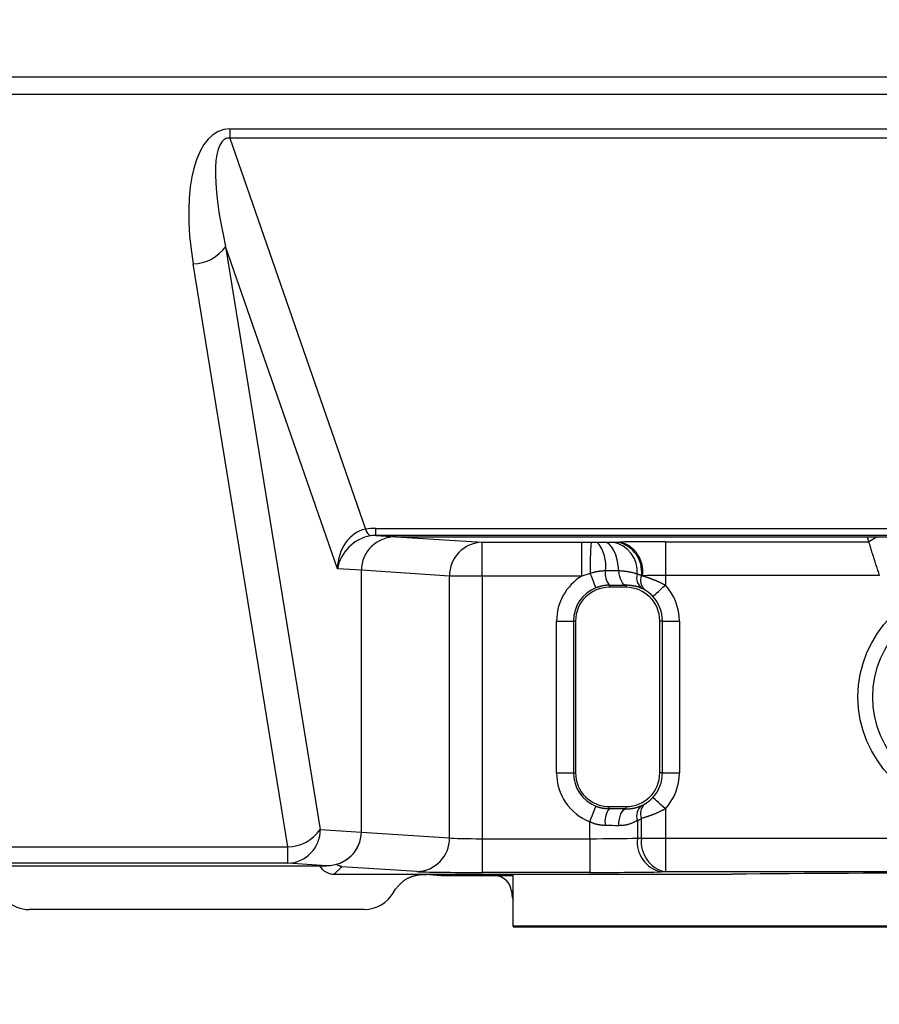
# Model space of a CAD drawing. Units: millimetres. Extents: x 0 to 616, y -1 to 424.
# Drawn here: x 308 to 333, y 45 to 74 of the extents above; entities that cross this region are included whole.
import ezdxf

# ---------------------------------------------------------------- set-up
doc = ezdxf.new("R2010")
doc.units = ezdxf.units.MM
doc.header["$LTSCALE"] = 0.26559
doc.layers.add('NoLayerName_001', color=7, linetype='Continuous')
doc.styles.get("Standard").update_dxf_attribs({"font": 'txt', "bigfont": 'extfont2'})
doc.dimstyles.get("Standard").update_dxf_attribs({"dimtxt": 2.5, "dimasz": 2.5, "dimexe": 1.25, "dimexo": 0.625, "dimtad": 1, "dimzin": 0, "dimdsep": 46, "dimtxsty": 'Standard', "dimcen": 2.5, "dimadec": 0, "dimazin": 0, "dimtfac": 0.75, "dimtmove": 0, "dimatfit": 3, "dimfxl": 1, "dimarcsym": 0})

msp = doc.modelspace()

# ---------------------------------------------------------------- linework, layer by layer
at = {"layer": 'NoLayerName_001', "color": 7, "linetype": 'Continuous', "lineweight": 25}
for p, q in [((299.894, 72.146), (366.919, 72.146)), ((366.919, 71.628), (299.894, 71.628)), ((313.961, 70.604), (313.961, 70.331)), ((313.961, 70.604), (357.952, 70.604)), ((313.961, 70.331), (317.981, 58.74)), ((357.952, 70.331), (313.961, 70.331)), ((313.834, 67.121), (316.64, 49.842)), ((317.147, 57.567), (313.834, 67.121)), ((315.674, 49.323), (312.868, 66.603)), ((318.291, 58.556), (318.291, 58.764)), ((318.291, 58.764), (353.623, 58.764)), ((318.291, 58.556), (318.887, 58.517)), ((353.623, 58.556), (318.291, 58.556)), ((318.887, 58.517), (353.026, 58.517)), ((318.887, 58.517), (321.438, 58.351)), ((318.887, 58.517), (332.852, 58.517)), ((326.871, 58.368), (326.871, 57.368)), ((326.871, 58.368), (332.897, 58.368)), ((332.852, 58.517), (332.897, 58.368)), ((321.438, 57.351), (321.438, 58.351)), ((321.438, 58.351), (324.396, 58.351)), ((324.396, 57.351), (324.396, 58.351)), ((324.396, 58.351), (324.675, 58.351)), ((324.865, 58.351), (325.069, 58.352)), ((325.454, 58.358), (325.52, 58.359)), ((317.857, 57.521), (317.147, 57.567)), ((320.472, 57.351), (317.857, 57.521)), ((317.857, 49.762), (317.857, 57.521)), ((325.494, 57.506), (325.093, 57.503)), ((321.438, 57.351), (320.472, 57.351)), ((320.472, 49.592), (320.472, 57.351)), ((321.438, 57.351), (321.438, 49.566)), ((324.396, 57.351), (321.438, 57.351)), ((324.644, 57.428), (324.396, 57.351)), ((326.196, 57.359), (326.163, 57.365)), ((326.871, 57.368), (326.871, 57.083)), ((333.216, 57.368), (326.871, 57.368)), ((325.207, 57.079), (325.207, 57.017)), ((325.707, 57.017), (325.207, 57.017)), ((325.707, 57.082), (325.707, 57.017)), ((326.26, 56.94), (326.177, 56.982)), ((323.646, 51.517), (323.646, 56.017)), ((323.646, 56.017), (324.146, 56.017)), ((324.146, 56.017), (324.207, 56.017)), ((324.146, 56.017), (324.146, 51.517)), ((324.207, 56.017), (324.207, 51.517)), ((326.707, 51.517), (326.707, 56.017)), ((326.786, 56.017), (326.707, 56.017)), ((326.786, 51.517), (326.786, 56.017)), ((326.786, 56.017), (327.286, 56.017)), ((327.286, 56.017), (327.286, 51.517)), ((323.646, 51.517), (324.146, 51.517)), ((324.146, 51.517), (324.207, 51.517)), ((326.786, 51.517), (326.707, 51.517)), ((326.786, 51.517), (327.286, 51.517)), ((325.207, 50.454), (325.207, 50.517)), ((325.207, 50.517), (325.707, 50.517)), ((325.707, 50.451), (325.707, 50.517)), ((326.177, 50.551), (326.26, 50.594)), ((326.871, 50.451), (326.871, 49.584)), ((324.628, 49.566), (324.628, 50.067)), ((326.043, 50.102), (326.043, 49.582)), ((326.164, 49.584), (326.164, 50.165)), ((316.64, 49.842), (317.857, 49.762)), ((317.857, 49.762), (320.472, 49.592)), ((300.075, 49.323), (315.674, 49.323)), ((315.674, 48.842), (315.674, 49.323)), ((321.438, 49.566), (324.628, 49.566)), ((321.438, 49.566), (321.438, 48.566)), ((324.628, 49.566), (324.628, 48.566)), ((326.043, 49.582), (326.164, 49.584)), ((326.164, 49.584), (326.871, 49.584)), ((326.871, 49.584), (326.871, 48.584)), ((326.871, 49.584), (345.043, 49.584)), ((292.457, 48.767), (316.826, 48.767)), ((315.674, 48.842), (299.805, 48.842)), ((316.826, 48.767), (315.674, 48.842)), ((317.277, 48.737), (317.054, 48.514)), ((319.506, 48.592), (317.277, 48.737)), ((317.054, 48.514), (328.858, 48.514)), ((320.226, 48.467), (319.638, 48.514)), ((322.357, 48.467), (320.226, 48.467)), ((324.628, 48.566), (321.438, 48.566)), ((322.357, 46.967), (322.357, 48.514)), ((326.871, 48.584), (326.75, 48.582)), ((345.043, 48.584), (326.871, 48.584)), ((318.815, 47.982), (318.868, 48.067)), ((322.309, 48.01), (322.317, 47.923)), ((317.941, 47.467), (308.012, 47.467))]:
    msp.add_line(p, q, dxfattribs=at)
at = {"layer": 'NoLayerName_001', "color": 8, "linetype": 'Continuous', "lineweight": 25}
for p, q in [((332.897, 58.368), (333.133, 58.517)), ((320.226, 48.467), (319.81, 48.514)), ((322.357, 48.01), (322.309, 48.01)), ((322.317, 47.923), (322.357, 47.923))]:
    msp.add_line(p, q, dxfattribs=at)
at = {"layer": 'NoLayerName_001', "color": 7, "linetype": 'Continuous', "lineweight": 50}
msp.add_line((350.457, 46.967), (322.357, 46.967), dxfattribs=at)
at = {"layer": 'NoLayerName_001', "color": 7, "linetype": 'Continuous', "lineweight": 25}
for points in [[(325.494, 57.506), (325.475, 57.675), (325.443, 57.835), (325.4, 57.981), (325.347, 58.107), (325.285, 58.209), (325.217, 58.286), (325.144, 58.334), (325.069, 58.352)], [(325.707, 57.082), (325.669, 57.091), (325.633, 57.115), (325.599, 57.154), (325.568, 57.205), (325.541, 57.268), (325.52, 57.341), (325.504, 57.421), (325.494, 57.506)], [(324.814, 57.003), (324.81, 57.012), (324.8, 57.036), (324.785, 57.076), (324.764, 57.128), (324.738, 57.192), (324.709, 57.265), (324.677, 57.344), (324.644, 57.428)], [(326.502, 56.745), (326.511, 56.753), (326.532, 56.773), (326.567, 56.804), (326.613, 56.846), (326.668, 56.897), (326.731, 56.955), (326.8, 57.018), (326.871, 57.083)], [(326.871, 50.451), (326.8, 50.516), (326.731, 50.579), (326.668, 50.636), (326.613, 50.687), (326.567, 50.729), (326.532, 50.761), (326.511, 50.781), (326.502, 50.788)], [(324.628, 50.067), (324.664, 50.156), (324.699, 50.243), (324.73, 50.322), (324.758, 50.392), (324.781, 50.45), (324.799, 50.493), (324.81, 50.521), (324.814, 50.531)], [(325.491, 49.951), (325.496, 50.048), (325.509, 50.141), (325.529, 50.227), (325.556, 50.302), (325.588, 50.364), (325.625, 50.411), (325.665, 50.44), (325.707, 50.451)], [(322.317, 47.923), (322.334, 47.832), (322.357, 47.767)]]:
    msp.add_lwpolyline(points, dxfattribs=at)
for radius in [3.375, 2.936]:
    msp.add_circle((335.957, 53.767), radius, dxfattribs=at)
for centre, radius, start, end in [((312.843, 67.809), 1.207, 271.2038, 325.2309), ((318.282, 58.814), 0.31, 193.7874, 240.5454), ((321.46, 57.362), 0.989, 91.3083, 180.6692), ((332.211, 57.637), 7.57, 174.5876, 181.5778), ((324.006, 57.665), 1.098, 351.5041, 38.6133), ((325.148, 57.48), 0.892, 355.2815, 78.9333), ((325.265, 57.473), 0.905, 353.1197, 77.9458), ((325.303, 57.484), 0.902, 352.0456, 76.0419), ((325.636, 57.422), 0.549, 171.5031, 218.6133), ((325.207, 56.017), 1.561, 121.2951, 180), ((326.397, 57.29), 0.378, 162.0427, 234.5079), ((326.504, 57.219), 0.371, 156.8535, 228.9496), ((325.207, 56.017), 1.061, 111.747, 180), ((325.207, 56.017), 1, 90, 180), ((325.707, 56.017), 1, 0, 90), ((325.707, 56.017), 1.579, 0, 42.4823), ((325.707, 56.017), 1.079, 0, 42.4823), ((325.207, 51.517), 1.561, 180, 248.253), ((325.207, 51.517), 1.061, 180, 248.253), ((325.207, 51.517), 1, 180, 270), ((325.707, 51.517), 1, 270, 0), ((325.707, 51.517), 1.079, 317.5177, 0), ((325.707, 51.517), 1.579, 317.5177, 0), ((326.407, 50.238), 0.388, 126.1842, 200.4701), ((326.505, 50.314), 0.372, 131.1531, 203.4985), ((325.741, 50.067), 0.66, 144.0769, 189.8646), ((315.652, 49.83), 0.989, 271.3081, 0.6692), ((315.649, 50.53), 1.207, 271.2035, 325.2311), ((319.483, 49.581), 0.989, 271.3084, 0.6689), ((326.942, 49.468), 0.906, 172.7747, 257.7623), ((327.063, 49.47), 0.906, 172.7747, 257.762), ((321.811, 47.967), 0.5, 5, 90), ((308.012, 48.467), 1, 185, 270), ((317.941, 48.467), 1, 270, 331.0086)]:
    msp.add_arc(centre, radius, start, end, dxfattribs=at)
for centre, major_axis, ratio, start_param, end_param in [((315.061, 65.851), (-1.322, 4.723), 0.403973, 6.170561, 7.582448), ((315.061, 66.369), (-1.205, 3.953), 0.239141, 6.178423, 7.59031), ((318.113, 57.567), (0.062, 1.186), 0.812725, 0.201169, 1.613057), ((319.01, 56.718), (1.901, -1.545), 0.70626, 2.425979, 2.580371), ((318.113, 57.567), (0.737, 0.772), 0.838042, 0.83373, 2.245617), ((318.892, 57.517), (-1.033, 0.067), 0.965789, 4.779738, 6.346017), ((318.892, 57.517), (-1.033, 0.067), 0.965789, 4.779738, 6.346017), ((319.01, 57.509), (1.247, -0.826), 0.514881, 2.47662, 2.631012), ((326.871, 58.333), (2, 0), 0.017455, 1.570796, 2.312467), ((326.871, 57.333), (1, 0), 0.03491, 1.570796, 2.312467), ((324.628, 57.122), (2.5, 0), 0.017455, 4.945876, 5.158401), ((324.628, 50.412), (2.5, 0), 0.017455, 1.124785, 1.33731), ((324.628, 49.912), (2, 0), 0.021819, 1.124785, 1.33731), ((325.381, 51.517), (1.562, 0), 0.999848, 5.149973, 5.237608), ((316.822, 49.767), (1.033, -0.067), 0.965789, 4.779738, 6.346017), ((316.822, 49.767), (-1.033, 0.067), 0.965789, 1.918825, 3.204424), ((321.438, 49.601), (1, 0), 0.03491, 3.403392, 4.712389), ((324.628, 49.619), (2, 0), 0.026183, 4.712389, 5.497787), ((317.054, 49.014), (-0.354, -0.354), 0.999695, 6.014181, 7.068431), ((321.438, 48.601), (2, 0), 0.017455, 3.403392, 4.712389), ((324.628, 48.619), (3, 0), 0.017455, 4.712389, 5.497787), ((335.957, 48.311), (13.6, 0), 0.017455, 1.021594, 2.119999)]:
    msp.add_ellipse(centre, major_axis=major_axis, ratio=ratio, start_param=start_param, end_param=end_param, dxfattribs=at)
for points, knots in [([(332.897, 58.368), (332.901, 58.356), (332.912, 58.317), (332.931, 58.257), (332.953, 58.184), (332.976, 58.111), (332.998, 58.039), (333.02, 57.97), (333.04, 57.907), (333.061, 57.841), (333.083, 57.772), (333.105, 57.702), (333.129, 57.629), (333.153, 57.555), (333.178, 57.481), (333.199, 57.418), (333.211, 57.381), (333.216, 57.368)], [0, 0, 0, 0, 0.036978, 0.123354, 0.189082, 0.266179, 0.352795, 0.415379, 0.481531, 0.550942, 0.623158, 0.697701, 0.774094, 0.851863, 0.930569, 1.009786, 1.049453, 1.049453, 1.049453, 1.049453]), ([(324.675, 58.351), (324.688, 58.351), (324.726, 58.351), (324.789, 58.351), (324.84, 58.351), (324.865, 58.351)], [0, 0, 0, 0, 0.0383371, 0.1146068, 0.1899827, 0.1899827, 0.1899827, 0.1899827]), ([(325.069, 58.352), (325.113, 58.353), (325.174, 58.353), (325.246, 58.354), (325.285, 58.355), (325.308, 58.355), (325.319, 58.355)], [0, 0, 0, 0, 0.1323326, 0.181852, 0.2168186, 0.2502506, 0.2502506, 0.2502506, 0.2502506]), ([(325.093, 57.503), (325.085, 57.503), (325.07, 57.502), (325.048, 57.501), (325.025, 57.5), (325.002, 57.499), (324.98, 57.497), (324.957, 57.495), (324.935, 57.493), (324.912, 57.49), (324.89, 57.487), (324.867, 57.484), (324.845, 57.479), (324.822, 57.475), (324.8, 57.47), (324.778, 57.464), (324.755, 57.459), (324.733, 57.453), (324.711, 57.447), (324.688, 57.441), (324.666, 57.435), (324.651, 57.43), (324.644, 57.428)], [0, 0, 0, 0, 0.0226489, 0.0452966, 0.0679422, 0.0905859, 0.1132295, 0.1358766, 0.1585332, 0.1812083, 0.2039143, 0.2266648, 0.2494672, 0.272325, 0.2952387, 0.3182065, 0.3412247, 0.3642875, 0.3873877, 0.4105171, 0.4336663, 0.4568256, 0.4568256, 0.4568256, 0.4568256]), ([(326.037, 57.406), (326.029, 57.409), (326.014, 57.415), (325.99, 57.423), (325.966, 57.431), (325.942, 57.439), (325.916, 57.446), (325.891, 57.452), (325.865, 57.458), (325.838, 57.463), (325.811, 57.468), (325.783, 57.473), (325.756, 57.477), (325.727, 57.481), (325.699, 57.485), (325.67, 57.488), (325.641, 57.491), (325.612, 57.495), (325.583, 57.497), (325.543, 57.501), (325.514, 57.504), (325.494, 57.506)], [0, 0, 0, 0, 0.0249291, 0.0499706, 0.075243, 0.1008703, 0.1269069, 0.1533455, 0.1801735, 0.2073748, 0.2349304, 0.2628183, 0.2910148, 0.3194939, 0.3482279, 0.3771878, 0.4063435, 0.4356637, 0.4651165, 0.4946692, 0.5539419, 0.5539419, 0.5539419, 0.5539419]), ([(326.163, 57.365), (326.157, 57.367), (326.148, 57.37), (326.138, 57.374), (326.132, 57.376), (326.125, 57.378), (326.119, 57.38), (326.113, 57.382), (326.106, 57.385), (326.1, 57.387), (326.094, 57.389), (326.088, 57.391), (326.081, 57.393), (326.073, 57.395), (326.06, 57.399), (326.048, 57.403), (326.039, 57.406), (326.037, 57.406)], [0, 0, 0, 0, 0.0199704, 0.0266228, 0.0332714, 0.0399153, 0.0465537, 0.0531858, 0.0598113, 0.0664309, 0.0730451, 0.0796546, 0.0862599, 0.0928616, 0.1060563, 0.1258346, 0.1324257, 0.1324257, 0.1324257, 0.1324257]), ([(326.196, 57.359), (326.202, 57.357), (326.215, 57.353), (326.234, 57.347), (326.254, 57.341), (326.275, 57.335), (326.295, 57.328), (326.316, 57.321), (326.338, 57.314), (326.359, 57.307), (326.381, 57.299), (326.403, 57.291), (326.426, 57.283), (326.449, 57.274), (326.472, 57.266), (326.495, 57.257), (326.518, 57.248), (326.541, 57.238), (326.565, 57.229), (326.588, 57.219), (326.612, 57.209), (326.636, 57.199), (326.659, 57.188), (326.683, 57.177), (326.707, 57.166), (326.73, 57.155), (326.754, 57.144), (326.778, 57.132), (326.801, 57.12), (326.825, 57.108), (326.848, 57.096), (326.863, 57.087), (326.871, 57.083)], [0, 0, 0, 0, 0.0201629, 0.0405429, 0.0613387, 0.0826008, 0.1043074, 0.1264366, 0.1489666, 0.1718755, 0.1951416, 0.2187431, 0.2426586, 0.2668664, 0.2913452, 0.3160737, 0.3410307, 0.3661965, 0.3915538, 0.4170858, 0.4427756, 0.4686067, 0.4945624, 0.5206264, 0.5467824, 0.5730141, 0.5993056, 0.625641, 0.6520045, 0.6783808, 0.7047544, 0.7311124, 0.7311124, 0.7311124, 0.7311124]), ([(325.207, 57.079), (325.2, 57.079), (325.187, 57.079), (325.168, 57.078), (325.148, 57.077), (325.129, 57.076), (325.109, 57.074), (325.09, 57.072), (325.07, 57.069), (325.05, 57.066), (325.031, 57.062), (325.011, 57.058), (324.991, 57.054), (324.972, 57.049), (324.952, 57.044), (324.932, 57.038), (324.913, 57.033), (324.893, 57.027), (324.873, 57.021), (324.847, 57.013), (324.827, 57.007), (324.814, 57.003)], [0, 0, 0, 0, 0.0194943, 0.0389984, 0.0585244, 0.0780888, 0.0977145, 0.117424, 0.1372268, 0.1571281, 0.1771301, 0.1972327, 0.2174335, 0.2377281, 0.2581102, 0.2785722, 0.299105, 0.3196985, 0.3403416, 0.3610225, 0.4024481, 0.4024481, 0.4024481, 0.4024481]), ([(326.177, 56.982), (326.171, 56.985), (326.158, 56.991), (326.138, 56.999), (326.118, 57.007), (326.098, 57.015), (326.078, 57.023), (326.056, 57.03), (326.034, 57.036), (326.012, 57.042), (325.988, 57.047), (325.965, 57.051), (325.94, 57.056), (325.915, 57.06), (325.89, 57.063), (325.865, 57.067), (325.839, 57.07), (325.813, 57.072), (325.786, 57.075), (325.76, 57.078), (325.733, 57.08), (325.716, 57.082), (325.707, 57.082)], [0, 0, 0, 0, 0.0211734, 0.0424198, 0.0638152, 0.0854413, 0.107388, 0.1297555, 0.1526203, 0.1759804, 0.1998165, 0.2241037, 0.2488127, 0.2739105, 0.2993606, 0.325124, 0.3511598, 0.3774248, 0.403875, 0.4304648, 0.4571482, 0.4838786, 0.4838786, 0.4838786, 0.4838786]), ([(326.502, 56.745), (326.5, 56.748), (326.496, 56.753), (326.489, 56.76), (326.481, 56.768), (326.474, 56.775), (326.467, 56.782), (326.46, 56.789), (326.453, 56.796), (326.445, 56.803), (326.438, 56.81), (326.431, 56.817), (326.423, 56.823), (326.416, 56.83), (326.408, 56.836), (326.401, 56.842), (326.394, 56.848), (326.386, 56.854), (326.379, 56.86), (326.372, 56.866), (326.364, 56.871), (326.357, 56.877), (326.35, 56.882), (326.343, 56.887), (326.336, 56.892), (326.329, 56.897), (326.322, 56.901), (326.315, 56.906), (326.309, 56.91), (326.302, 56.915), (326.296, 56.919), (326.29, 56.922), (326.284, 56.926), (326.278, 56.93), (326.272, 56.933), (326.266, 56.936), (326.262, 56.939), (326.26, 56.94)], [0, 0, 0, 0, 0.0101638, 0.0203414, 0.0305261, 0.0407085, 0.0508793, 0.0610293, 0.071149, 0.081229, 0.0912599, 0.1012322, 0.1111363, 0.1209627, 0.1307019, 0.1403453, 0.1498912, 0.1593401, 0.1686925, 0.1779469, 0.1870947, 0.1961259, 0.2050307, 0.213799, 0.2224206, 0.2308855, 0.2391833, 0.247304, 0.2552372, 0.2629725, 0.2704996, 0.2778081, 0.2848885, 0.2917592, 0.2984714, 0.3050783, 0.3116324, 0.3116324, 0.3116324, 0.3116324]), ([(326.26, 50.594), (326.263, 50.596), (326.269, 50.599), (326.278, 50.604), (326.286, 50.61), (326.295, 50.615), (326.304, 50.621), (326.313, 50.626), (326.322, 50.632), (326.331, 50.639), (326.34, 50.645), (326.35, 50.652), (326.36, 50.659), (326.37, 50.667), (326.38, 50.675), (326.391, 50.683), (326.401, 50.691), (326.411, 50.7), (326.422, 50.709), (326.432, 50.719), (326.443, 50.728), (326.453, 50.738), (326.463, 50.748), (326.473, 50.758), (326.483, 50.768), (326.493, 50.778), (326.499, 50.785), (326.502, 50.788)], [0, 0, 0, 0, 0.0100262, 0.0200914, 0.0302343, 0.0404943, 0.0509108, 0.0615236, 0.0723732, 0.0835002, 0.0949458, 0.1067519, 0.1189537, 0.1315336, 0.1444493, 0.1576584, 0.1711189, 0.1847892, 0.1986278, 0.2125938, 0.2266467, 0.240748, 0.2548793, 0.2690365, 0.2832146, 0.2974072, 0.3116072, 0.3116072, 0.3116072, 0.3116072]), ([(324.814, 50.531), (324.82, 50.529), (324.833, 50.524), (324.852, 50.517), (324.871, 50.51), (324.891, 50.504), (324.91, 50.498), (324.93, 50.492), (324.949, 50.488), (324.969, 50.483), (324.988, 50.479), (325.008, 50.476), (325.028, 50.473), (325.048, 50.47), (325.067, 50.467), (325.087, 50.465), (325.107, 50.463), (325.127, 50.461), (325.147, 50.459), (325.167, 50.457), (325.187, 50.456), (325.2, 50.455), (325.207, 50.454)], [0, 0, 0, 0, 0.0205052, 0.0409834, 0.0614096, 0.0817635, 0.102031, 0.1222159, 0.1423363, 0.1624085, 0.1824464, 0.2024614, 0.2224628, 0.2424577, 0.2624516, 0.2824481, 0.3024496, 0.322457, 0.3424705, 0.3624892, 0.3825117, 0.4025362, 0.4025362, 0.4025362, 0.4025362]), ([(325.707, 50.451), (325.716, 50.452), (325.734, 50.452), (325.762, 50.453), (325.789, 50.454), (325.816, 50.456), (325.842, 50.458), (325.868, 50.461), (325.893, 50.464), (325.917, 50.469), (325.941, 50.473), (325.964, 50.479), (325.987, 50.485), (326.009, 50.491), (326.031, 50.498), (326.052, 50.505), (326.074, 50.512), (326.095, 50.52), (326.115, 50.527), (326.136, 50.535), (326.157, 50.543), (326.17, 50.549), (326.177, 50.551)], [0, 0, 0, 0, 0.0275959, 0.0550638, 0.0822781, 0.1091173, 0.1354674, 0.1612319, 0.1864146, 0.2110776, 0.2352806, 0.2590796, 0.2825266, 0.3056698, 0.3285539, 0.3512197, 0.3737052, 0.396045, 0.4182716, 0.4404151, 0.4625042, 0.4845662, 0.4845662, 0.4845662, 0.4845662]), ([(326.871, 50.451), (326.861, 50.446), (326.841, 50.435), (326.812, 50.42), (326.782, 50.405), (326.752, 50.39), (326.722, 50.375), (326.692, 50.361), (326.662, 50.347), (326.632, 50.333), (326.602, 50.32), (326.572, 50.308), (326.542, 50.295), (326.513, 50.284), (326.484, 50.272), (326.455, 50.262), (326.427, 50.251), (326.399, 50.241), (326.372, 50.232), (326.345, 50.223), (326.318, 50.214), (326.292, 50.205), (326.266, 50.197), (326.24, 50.189), (326.206, 50.178), (326.181, 50.17), (326.164, 50.165)], [0, 0, 0, 0, 0.0333963, 0.0667816, 0.1001453, 0.1334781, 0.1667722, 0.2000204, 0.2331876, 0.2662101, 0.2990223, 0.331558, 0.3637503, 0.3955318, 0.4268346, 0.4575904, 0.4877306, 0.5172234, 0.5461242, 0.5745004, 0.6024188, 0.629946, 0.6571478, 0.6840898, 0.7108374, 0.7640088, 0.7640088, 0.7640088, 0.7640088]), ([(325.091, 49.954), (325.083, 49.955), (325.067, 49.957), (325.043, 49.959), (325.019, 49.962), (324.995, 49.964), (324.972, 49.967), (324.948, 49.97), (324.924, 49.974), (324.9, 49.978), (324.877, 49.982), (324.854, 49.987), (324.83, 49.992), (324.807, 49.998), (324.784, 50.004), (324.761, 50.011), (324.739, 50.019), (324.717, 50.027), (324.694, 50.037), (324.672, 50.046), (324.65, 50.057), (324.636, 50.063), (324.628, 50.067)], [0, 0, 0, 0, 0.0241014, 0.0481945, 0.0722713, 0.0963247, 0.1203483, 0.1443374, 0.1682889, 0.192202, 0.2160782, 0.2399222, 0.2637415, 0.2875477, 0.3113561, 0.3351864, 0.3590628, 0.3830128, 0.4070482, 0.4311604, 0.4553297, 0.4795294, 0.4795294, 0.4795294, 0.4795294]), ([(326.043, 50.102), (326.034, 50.098), (326.018, 50.09), (325.993, 50.078), (325.968, 50.066), (325.943, 50.054), (325.917, 50.042), (325.892, 50.031), (325.866, 50.021), (325.84, 50.011), (325.813, 50.001), (325.787, 49.992), (325.759, 49.984), (325.731, 49.977), (325.703, 49.971), (325.674, 49.966), (325.645, 49.961), (325.615, 49.958), (325.584, 49.956), (325.553, 49.954), (325.522, 49.953), (325.502, 49.952), (325.491, 49.951)], [0, 0, 0, 0, 0.027707, 0.0554201, 0.0831463, 0.1108942, 0.1386748, 0.1665025, 0.1943955, 0.2223772, 0.250476, 0.2787268, 0.3071711, 0.3358574, 0.3648419, 0.3941884, 0.4239656, 0.454185, 0.4847862, 0.5156885, 0.5467983, 0.5780138, 0.5780138, 0.5780138, 0.5780138]), ([(317.277, 48.737), (317.275, 48.738), (317.271, 48.739), (317.264, 48.74), (317.258, 48.741), (317.251, 48.743), (317.244, 48.745), (317.238, 48.746), (317.231, 48.748), (317.224, 48.751), (317.218, 48.753), (317.211, 48.755), (317.205, 48.758), (317.198, 48.761), (317.191, 48.764), (317.185, 48.767), (317.178, 48.77), (317.172, 48.773), (317.165, 48.776), (317.159, 48.78), (317.152, 48.784), (317.146, 48.787), (317.139, 48.791), (317.132, 48.795), (317.124, 48.8), (317.117, 48.803), (317.113, 48.806)], [0, 0, 0, 0, 0.0067406, 0.0135027, 0.0202885, 0.0271003, 0.0339408, 0.0408131, 0.0477204, 0.0546665, 0.0616555, 0.0686918, 0.0757798, 0.0829209, 0.0901142, 0.097358, 0.1046502, 0.1119879, 0.119368, 0.1267867, 0.1342399, 0.1417234, 0.1492324, 0.1567621, 0.1643074, 0.1794245, 0.1794245, 0.1794245, 0.1794245]), ([(319.804, 48.491), (319.793, 48.492), (319.773, 48.494), (319.741, 48.496), (319.709, 48.497), (319.677, 48.497), (319.645, 48.496), (319.613, 48.494), (319.581, 48.491), (319.548, 48.487), (319.516, 48.482), (319.483, 48.475), (319.45, 48.468), (319.417, 48.46), (319.384, 48.45), (319.351, 48.439), (319.318, 48.427), (319.285, 48.414), (319.252, 48.399), (319.22, 48.383), (319.188, 48.365), (319.156, 48.346), (319.125, 48.324), (319.094, 48.301), (319.064, 48.276), (319.035, 48.25), (319.006, 48.222), (318.978, 48.192), (318.95, 48.162), (318.923, 48.131), (318.895, 48.099), (318.877, 48.078), (318.868, 48.067)], [0, 0, 0, 0, 0.031515, 0.063133, 0.094878, 0.126777, 0.158854, 0.191134, 0.223642, 0.256404, 0.289445, 0.32279, 0.356464, 0.390493, 0.4249, 0.459686, 0.494839, 0.530356, 0.566243, 0.60252, 0.639214, 0.676369, 0.714039, 0.752288, 0.791192, 0.83077, 0.870984, 0.911768, 0.953034, 0.994674, 1.036571, 1.078598, 1.078598, 1.078598, 1.078598])]:
    msp.add_open_spline(points, degree=3, knots=knots, dxfattribs=at)
msp.add_open_spline([(325.319, 58.355), (325.342, 58.356), (325.387, 58.357), (325.431, 58.357), (325.454, 58.358)], degree=3, dxfattribs=at)

# ---------------------------------------------------------------- leaders
at = {"layer": 'NoLayerName_001', "color": 7, "linetype": 'Continuous', "lineweight": 25, "annotation_type": 0, "has_hookline": 1, "hookline_direction": 0, "text_width": 31.633}
msp.add_leader([(328.681, 109.972), (345.094, 30.015), (346.522, 30.015)], dimstyle='Standard', override={"dimtxt": 4.285714, "dimasz": 1.428571, "dimgap": 1.428571, "dimldrblk": 'DOT'}, dxfattribs=at)

doc.saveas('drawing.dxf')
